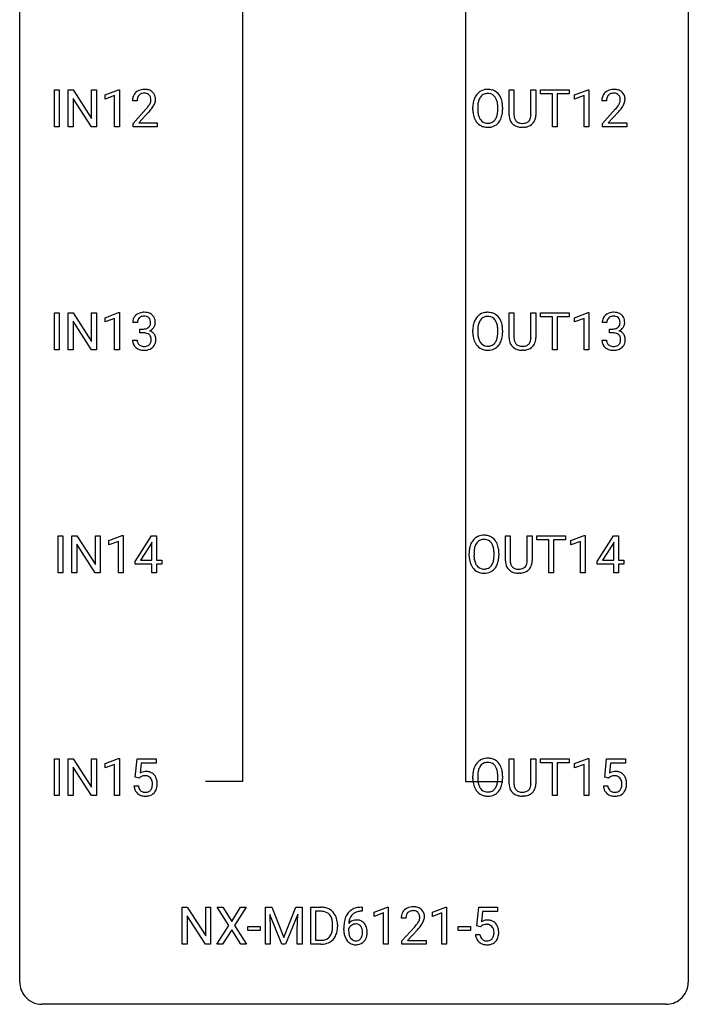
# Model space of a CAD drawing. Extents: x 3 to 27, y -3 to 140.
# Drawn here: x 3 to 27, y -3 to 32 of the extents above; entities that cross this region are included whole.
import ezdxf

# ---------------------------------------------------------------- set-up
doc = ezdxf.new("R2010")
doc.units = 0
doc.layers.add('DEFAULT_255_1_388', color=255, linetype='CONTINUOUS')
doc.layers.add('DEFAULT_255_2_778', color=255, linetype='CONTINUOUS')

msp = doc.modelspace()

# ---------------------------------------------------------------- linework, layer by layer
at = {"layer": 'DEFAULT_255_1_388'}
for p, q in [((4.013, 28.464), (4.013, 29.78)), ((4.013, 29.78), (4.186, 29.78)), ((4.186, 29.78), (4.186, 28.464)), ((4.503, 28.464), (4.503, 29.78)), ((4.503, 29.78), (4.678, 29.78)), ((4.678, 29.78), (5.342, 28.762)), ((5.34, 28.464), (4.678, 29.478)), ((4.678, 29.478), (4.678, 28.464)), ((5.342, 28.762), (5.342, 29.78)), ((5.342, 29.78), (5.514, 29.78)), ((5.514, 29.78), (5.514, 28.464)), ((5.823, 29.607), (6.302, 29.786)), ((5.823, 29.455), (5.823, 29.607)), ((6.16, 29.578), (5.823, 29.455)), ((6.16, 28.464), (6.16, 29.578)), ((6.302, 29.786), (6.328, 29.786)), ((6.328, 29.786), (6.328, 28.464)), ((20.21, 28.884), (20.21, 29.78)), ((20.21, 29.78), (20.382, 29.78)), ((20.382, 29.78), (20.382, 28.889)), ((20.988, 29.78), (21.163, 29.78)), ((20.988, 28.888), (20.988, 29.78)), ((21.163, 29.78), (21.163, 28.885)), ((21.328, 29.637), (21.328, 29.78)), ((21.328, 29.78), (22.346, 29.78)), ((21.75, 29.637), (21.328, 29.637)), ((21.75, 28.464), (21.75, 29.637)), ((22.346, 29.637), (21.923, 29.637)), ((21.923, 29.637), (21.923, 28.464)), ((22.346, 29.78), (22.346, 29.637)), ((22.542, 29.607), (23.021, 29.786)), ((22.542, 29.455), (22.542, 29.607)), ((22.879, 29.578), (22.542, 29.455)), ((22.879, 28.464), (22.879, 29.578)), ((23.021, 29.786), (23.047, 29.786)), ((23.047, 29.786), (23.047, 28.464)), ((6.96, 29.392), (6.793, 29.392)), ((18.918, 29.068), (18.918, 29.163)), ((19.091, 29.176), (19.091, 29.08)), ((19.804, 29.067), (19.804, 29.165)), ((19.976, 29.163), (19.976, 29.08)), ((23.678, 29.392), (23.511, 29.392)), ((6.818, 28.585), (7.274, 29.091)), ((7.372, 28.983), (7.02, 28.601)), ((23.536, 28.585), (23.992, 29.091)), ((24.09, 28.983), (23.738, 28.601)), ((4.186, 28.464), (4.013, 28.464)), ((4.678, 28.464), (4.503, 28.464)), ((5.514, 28.464), (5.34, 28.464)), ((6.328, 28.464), (6.16, 28.464)), ((6.818, 28.464), (6.818, 28.585)), ((7.68, 28.464), (6.818, 28.464)), ((7.02, 28.601), (7.68, 28.601)), ((7.68, 28.601), (7.68, 28.464)), ((20.731, 28.448), (20.685, 28.446)), ((21.923, 28.464), (21.75, 28.464)), ((23.047, 28.464), (22.879, 28.464)), ((23.536, 28.464), (23.536, 28.585)), ((24.398, 28.464), (23.536, 28.464)), ((23.738, 28.601), (24.398, 28.601)), ((24.398, 28.601), (24.398, 28.464)), ((4.013, 20.527), (4.013, 21.842)), ((4.013, 21.842), (4.186, 21.842)), ((4.186, 21.842), (4.186, 20.527)), ((4.503, 20.527), (4.503, 21.842)), ((4.503, 21.842), (4.678, 21.842)), ((4.678, 21.842), (5.342, 20.824)), ((5.342, 20.824), (5.342, 21.842)), ((5.342, 21.842), (5.514, 21.842)), ((5.514, 21.842), (5.514, 20.527)), ((5.823, 21.669), (6.302, 21.849)), ((6.302, 21.849), (6.328, 21.849)), ((6.328, 21.849), (6.328, 20.527)), ((20.21, 20.946), (20.21, 21.842)), ((20.21, 21.842), (20.382, 21.842)), ((20.382, 21.842), (20.382, 20.952)), ((20.988, 21.842), (21.163, 21.842)), ((20.988, 20.951), (20.988, 21.842)), ((21.163, 21.842), (21.163, 20.948)), ((21.328, 21.7), (21.328, 21.842)), ((21.328, 21.842), (22.346, 21.842)), ((22.346, 21.842), (22.346, 21.7)), ((22.542, 21.669), (23.021, 21.849)), ((23.021, 21.849), (23.047, 21.849)), ((23.047, 21.849), (23.047, 20.527)), ((5.34, 20.527), (4.678, 21.541)), ((4.678, 21.541), (4.678, 20.527)), ((5.823, 21.517), (5.823, 21.669)), ((6.16, 21.641), (5.823, 21.517)), ((6.16, 20.527), (6.16, 21.641)), ((6.973, 21.497), (6.805, 21.497)), ((21.75, 21.7), (21.328, 21.7)), ((21.75, 20.527), (21.75, 21.7)), ((22.346, 21.7), (21.923, 21.7)), ((21.923, 21.7), (21.923, 20.527)), ((22.542, 21.517), (22.542, 21.669)), ((22.879, 21.641), (22.542, 21.517)), ((22.879, 20.527), (22.879, 21.641)), ((23.691, 21.497), (23.524, 21.497)), ((7.061, 21.13), (7.061, 21.266)), ((7.061, 21.266), (7.187, 21.266)), ((7.187, 21.13), (7.061, 21.13)), ((18.918, 21.13), (18.918, 21.225)), ((19.091, 21.239), (19.091, 21.142)), ((19.804, 21.13), (19.804, 21.227)), ((19.976, 21.225), (19.976, 21.142)), ((23.779, 21.13), (23.779, 21.266)), ((23.779, 21.266), (23.905, 21.266)), ((23.905, 21.13), (23.779, 21.13)), ((6.794, 20.874), (6.962, 20.874)), ((23.512, 20.874), (23.68, 20.874)), ((4.186, 20.527), (4.013, 20.527)), ((4.678, 20.527), (4.503, 20.527)), ((5.514, 20.527), (5.34, 20.527)), ((6.328, 20.527), (6.16, 20.527)), ((20.731, 20.511), (20.685, 20.509)), ((21.923, 20.527), (21.75, 20.527)), ((23.047, 20.527), (22.879, 20.527)), ((4.145, 12.589), (4.145, 13.905)), ((4.145, 13.905), (4.318, 13.905)), ((4.318, 13.905), (4.318, 12.589)), ((4.635, 12.589), (4.635, 13.905)), ((4.635, 13.905), (4.81, 13.905)), ((4.81, 13.905), (5.474, 12.887)), ((5.474, 12.887), (5.474, 13.905)), ((5.474, 13.905), (5.647, 13.905)), ((5.647, 13.905), (5.647, 12.589)), ((5.956, 13.732), (6.434, 13.911)), ((5.956, 13.58), (5.956, 13.732)), ((6.293, 13.703), (5.956, 13.58)), ((6.293, 12.589), (6.293, 13.703)), ((6.434, 13.911), (6.461, 13.911)), ((6.461, 13.911), (6.461, 12.589)), ((6.889, 12.993), (7.478, 13.905)), ((7.488, 13.676), (7.468, 13.64)), ((7.478, 13.905), (7.656, 13.905)), ((7.488, 13.031), (7.488, 13.676)), ((7.656, 13.905), (7.656, 13.031)), ((20.078, 13.009), (20.078, 13.905)), ((20.078, 13.905), (20.25, 13.905)), ((20.25, 13.905), (20.25, 13.014)), ((20.856, 13.905), (21.03, 13.905)), ((20.856, 13.013), (20.856, 13.905)), ((21.03, 13.905), (21.03, 13.01)), ((21.196, 13.762), (21.196, 13.905)), ((21.196, 13.905), (22.213, 13.905)), ((21.618, 13.762), (21.196, 13.762)), ((21.618, 12.589), (21.618, 13.762)), ((22.213, 13.762), (21.79, 13.762)), ((21.79, 13.762), (21.79, 12.589)), ((22.213, 13.905), (22.213, 13.762)), ((22.409, 13.732), (22.888, 13.911)), ((22.409, 13.58), (22.409, 13.732)), ((22.746, 13.703), (22.409, 13.58)), ((22.746, 12.589), (22.746, 13.703)), ((22.888, 13.911), (22.914, 13.911)), ((22.914, 13.911), (22.914, 12.589)), ((23.343, 12.993), (23.932, 13.905)), ((23.942, 13.676), (23.922, 13.64)), ((23.932, 13.905), (24.11, 13.905)), ((23.942, 13.031), (23.942, 13.676)), ((24.11, 13.905), (24.11, 13.031)), ((5.472, 12.589), (4.81, 13.603)), ((4.81, 13.603), (4.81, 12.589)), ((7.468, 13.64), (7.079, 13.031)), ((23.922, 13.64), (23.532, 13.031)), ((6.889, 12.895), (6.889, 12.993)), ((7.079, 13.031), (7.488, 13.031)), ((7.656, 13.031), (7.839, 13.031)), ((7.839, 13.031), (7.839, 12.895)), ((18.786, 13.193), (18.786, 13.288)), ((18.959, 13.301), (18.959, 13.205)), ((19.672, 13.192), (19.672, 13.29)), ((19.844, 13.288), (19.844, 13.205)), ((23.343, 12.895), (23.343, 12.993)), ((23.532, 13.031), (23.942, 13.031)), ((24.11, 13.031), (24.292, 13.031)), ((24.292, 13.031), (24.292, 12.895)), ((7.488, 12.895), (6.889, 12.895)), ((7.488, 12.589), (7.488, 12.895)), ((7.839, 12.895), (7.656, 12.895)), ((7.656, 12.895), (7.656, 12.589)), ((23.942, 12.895), (23.343, 12.895)), ((23.942, 12.589), (23.942, 12.895)), ((24.292, 12.895), (24.11, 12.895)), ((24.11, 12.895), (24.11, 12.589)), ((4.318, 12.589), (4.145, 12.589)), ((4.81, 12.589), (4.635, 12.589)), ((5.647, 12.589), (5.472, 12.589)), ((6.461, 12.589), (6.293, 12.589)), ((7.656, 12.589), (7.488, 12.589)), ((20.599, 12.573), (20.552, 12.571)), ((21.79, 12.589), (21.618, 12.589)), ((22.914, 12.589), (22.746, 12.589)), ((24.11, 12.589), (23.942, 12.589)), ((4.013, 4.652), (4.013, 5.967)), ((4.013, 5.967), (4.186, 5.967)), ((4.186, 5.967), (4.186, 4.652)), ((4.503, 4.652), (4.503, 5.967)), ((4.503, 5.967), (4.678, 5.967)), ((4.678, 5.967), (5.342, 4.949)), ((5.342, 4.949), (5.342, 5.967)), ((5.342, 5.967), (5.514, 5.967)), ((5.514, 5.967), (5.514, 4.652)), ((5.823, 5.794), (6.302, 5.974)), ((6.302, 5.974), (6.328, 5.974)), ((6.328, 5.974), (6.328, 4.652)), ((6.895, 5.312), (6.962, 5.967)), ((6.962, 5.967), (7.636, 5.967)), ((7.636, 5.967), (7.636, 5.813)), ((20.21, 5.071), (20.21, 5.967)), ((20.21, 5.967), (20.382, 5.967)), ((20.382, 5.967), (20.382, 5.077)), ((20.988, 5.967), (21.163, 5.967)), ((20.988, 5.076), (20.988, 5.967)), ((21.163, 5.967), (21.163, 5.073)), ((21.328, 5.825), (21.328, 5.967)), ((21.328, 5.967), (22.346, 5.967)), ((22.346, 5.967), (22.346, 5.825)), ((22.542, 5.794), (23.021, 5.974)), ((23.021, 5.974), (23.047, 5.974)), ((23.047, 5.974), (23.047, 4.652)), ((23.613, 5.312), (23.68, 5.967)), ((23.68, 5.967), (24.354, 5.967)), ((24.354, 5.967), (24.354, 5.813)), ((5.34, 4.652), (4.678, 5.666)), ((4.678, 5.666), (4.678, 4.652)), ((5.823, 5.642), (5.823, 5.794)), ((6.16, 5.766), (5.823, 5.642)), ((6.16, 4.652), (6.16, 5.766)), ((7.104, 5.813), (7.064, 5.454)), ((7.636, 5.813), (7.104, 5.813)), ((21.75, 5.825), (21.328, 5.825)), ((21.75, 4.652), (21.75, 5.825)), ((22.346, 5.825), (21.923, 5.825)), ((21.923, 5.825), (21.923, 4.652)), ((22.542, 5.642), (22.542, 5.794)), ((22.879, 5.766), (22.542, 5.642)), ((22.879, 4.652), (22.879, 5.766)), ((23.822, 5.813), (23.782, 5.454)), ((24.354, 5.813), (23.822, 5.813)), ((7.029, 5.277), (6.895, 5.312)), ((7.073, 5.313), (7.029, 5.277)), ((18.918, 5.255), (18.918, 5.35)), ((19.091, 5.364), (19.091, 5.267)), ((19.804, 5.255), (19.804, 5.352)), ((19.976, 5.35), (19.976, 5.267)), ((23.747, 5.277), (23.613, 5.312)), ((23.791, 5.313), (23.747, 5.277)), ((6.848, 4.998), (7.006, 4.998)), ((23.566, 4.998), (23.724, 4.998)), ((4.186, 4.652), (4.013, 4.652)), ((4.678, 4.652), (4.503, 4.652)), ((5.514, 4.652), (5.34, 4.652)), ((6.328, 4.652), (6.16, 4.652)), ((20.731, 4.636), (20.685, 4.634)), ((21.923, 4.652), (21.75, 4.652)), ((23.047, 4.652), (22.879, 4.652)), ((8.566, -0.64), (8.566, 0.676)), ((8.566, 0.676), (8.74, 0.676)), ((8.74, 0.676), (9.404, -0.343)), ((9.402, -0.64), (8.74, 0.374)), ((8.74, 0.374), (8.74, -0.64)), ((9.404, -0.343), (9.404, 0.676)), ((9.404, 0.676), (9.577, 0.676)), ((9.577, 0.676), (9.577, -0.64)), ((10.225, 0.023), (9.809, 0.676)), ((9.809, 0.676), (10.012, 0.676)), ((10.012, 0.676), (10.329, 0.172)), ((10.329, 0.172), (10.645, 0.676)), ((10.849, 0.676), (10.433, 0.023)), ((10.645, 0.676), (10.849, 0.676)), ((11.529, 0.676), (11.753, 0.676)), ((11.529, -0.64), (11.529, 0.676)), ((12.117, -0.64), (11.686, 0.423)), ((11.686, 0.423), (11.703, -0.127)), ((11.753, 0.676), (12.183, -0.398)), ((12.183, -0.398), (12.613, 0.676)), ((12.681, 0.426), (12.249, -0.64)), ((12.613, 0.676), (12.838, 0.676)), ((12.665, -0.127), (12.681, 0.426)), ((12.838, 0.676), (12.838, -0.64)), ((13.145, -0.64), (13.145, 0.676)), ((13.145, 0.676), (13.516, 0.676)), ((13.521, 0.533), (13.318, 0.533)), ((13.318, 0.533), (13.318, -0.498)), ((14.971, 0.535), (14.94, 0.535)), ((14.941, 0.677), (14.971, 0.677)), ((14.971, 0.677), (14.971, 0.535)), ((15.398, 0.502), (15.877, 0.682)), ((15.398, 0.351), (15.398, 0.502)), ((15.735, 0.474), (15.398, 0.351)), ((15.735, -0.64), (15.735, 0.474)), ((15.877, 0.682), (15.903, 0.682)), ((15.903, 0.682), (15.903, -0.64)), ((17.476, 0.502), (17.955, 0.682)), ((17.476, 0.351), (17.476, 0.502)), ((17.813, 0.474), (17.476, 0.351)), ((17.813, -0.64), (17.813, 0.474)), ((17.955, 0.682), (17.982, 0.682)), ((17.982, 0.682), (17.982, -0.64)), ((19.059, 0.02), (19.125, 0.676)), ((19.125, 0.676), (19.8, 0.676)), ((19.267, 0.521), (19.228, 0.163)), ((19.8, 0.521), (19.267, 0.521)), ((19.8, 0.676), (19.8, 0.521)), ((9.799, -0.64), (10.225, 0.023)), ((10.433, 0.023), (10.859, -0.64)), ((13.925, -0.018), (13.925, 0.059)), ((14.096, 0.062), (14.096, -0.022)), ((16.535, 0.288), (16.368, 0.288)), ((19.192, -0.015), (19.059, 0.02)), ((19.237, 0.022), (19.192, -0.015)), ((10.329, -0.127), (10.004, -0.64)), ((10.653, -0.64), (10.329, -0.127)), ((10.899, -0.149), (10.899, -0.013)), ((10.899, -0.013), (11.34, -0.013)), ((11.34, -0.149), (10.899, -0.149)), ((11.34, -0.013), (11.34, -0.149)), ((11.703, -0.127), (11.703, -0.64)), ((12.665, -0.64), (12.665, -0.127)), ((14.325, -0.139), (14.325, -0.075)), ((14.493, -0.097), (14.493, -0.158)), ((16.393, -0.52), (16.848, -0.014)), ((16.947, -0.121), (16.595, -0.503)), ((18.395, -0.149), (18.395, -0.013)), ((18.395, -0.013), (18.836, -0.013)), ((18.836, -0.149), (18.395, -0.149)), ((18.836, -0.013), (18.836, -0.149)), ((19.012, -0.294), (19.17, -0.294)), ((8.74, -0.64), (8.566, -0.64)), ((9.577, -0.64), (9.402, -0.64)), ((10.004, -0.64), (9.799, -0.64)), ((10.859, -0.64), (10.653, -0.64)), ((11.703, -0.64), (11.529, -0.64)), ((12.249, -0.64), (12.117, -0.64)), ((12.838, -0.64), (12.665, -0.64)), ((13.509, -0.64), (13.145, -0.64)), ((13.318, -0.498), (13.501, -0.498)), ((15.903, -0.64), (15.735, -0.64)), ((16.393, -0.64), (16.393, -0.52)), ((17.255, -0.64), (16.393, -0.64)), ((16.595, -0.503), (17.255, -0.503)), ((17.255, -0.503), (17.255, -0.64)), ((17.982, -0.64), (17.813, -0.64))]:
    msp.add_line(p, q, dxfattribs=at)
for centre, radius, start, end in [((7.251, 29.397), 0.458, 163.2878, 180.5582), ((7.16, 29.422), 0.364, 133.4541, 162.9471), ((7.18, 29.4), 0.394, 100.787, 133.4382), ((7.311, 29.398), 0.351, 165.9091, 178.8685), ((7.198, 29.428), 0.234, 136.1757, 166.3673), ((7.184, 29.439), 0.216, 129.7286, 135.7539), ((7.193, 29.425), 0.233, 102.1738, 129.2061), ((7.22, 29.226), 0.572, 89.6607, 101.3702), ((7.22, 29.309), 0.352, 89.5461, 102.5418), ((7.227, 29.233), 0.565, 78.2173, 90.4129), ((7.224, 29.369), 0.291, 82.1602, 90.1506), ((7.239, 29.452), 0.207, 43.4417, 83.1661), ((7.267, 29.416), 0.378, 55.9269, 78.4888), ((7.23, 29.444), 0.219, 16.1713, 43.5286), ((7.173, 29.428), 0.278, 359.4863, 15.9343), ((7.289, 29.454), 0.334, 47.9298, 55.4049), ((7.3, 29.465), 0.318, 4.3348, 48.056), ((7.177, 29.446), 0.442, 359.9252, 5.5972), ((19.634, 29.207), 0.712, 155.8315, 169.5089), ((19.49, 29.274), 0.553, 139.626, 156.0379), ((19.423, 29.327), 0.468, 122.6415, 139.3432), ((19.537, 29.266), 0.434, 143.5289, 163.298), ((19.434, 29.306), 0.491, 93.0225, 122.4556), ((19.432, 29.346), 0.302, 110.823, 143.918), ((19.443, 29.303), 0.346, 89.3037, 109.9046), ((19.447, 29.198), 0.6, 89.9757, 93.6341), ((19.451, 29.243), 0.555, 73.7463, 90.4234), ((19.447, 29.229), 0.42, 84.3846, 90.0761), ((19.466, 29.346), 0.302, 36.1437, 85.6628), ((19.471, 29.319), 0.477, 57.6631, 73.4517), ((19.389, 29.286), 0.4, 20.3231, 36.499), ((19.47, 29.322), 0.475, 29.1441, 57.4147), ((19.365, 29.256), 0.599, 24.0986, 29.7321), ((19.248, 29.208), 0.725, 8.6655, 23.8241), ((23.969, 29.397), 0.458, 163.2878, 180.5582), ((23.879, 29.422), 0.364, 133.4541, 162.9471), ((23.899, 29.4), 0.394, 100.787, 133.4382), ((24.029, 29.398), 0.351, 165.9091, 178.8685), ((23.916, 29.428), 0.234, 136.1757, 166.3673), ((23.902, 29.439), 0.216, 129.7286, 135.7539), ((23.911, 29.425), 0.233, 102.1738, 129.2061), ((23.938, 29.226), 0.572, 89.6607, 101.3702), ((23.938, 29.309), 0.352, 89.5461, 102.5418), ((23.945, 29.233), 0.565, 78.2173, 90.4129), ((23.942, 29.369), 0.291, 82.1602, 90.1506), ((23.957, 29.452), 0.207, 43.4417, 83.1661), ((23.985, 29.416), 0.378, 55.9269, 78.4888), ((23.948, 29.444), 0.219, 16.1713, 43.5286), ((23.891, 29.428), 0.278, 359.4863, 15.9343), ((24.007, 29.454), 0.334, 47.9298, 55.4049), ((24.019, 29.465), 0.318, 4.3348, 48.056), ((23.896, 29.446), 0.442, 359.9252, 5.5972), ((7.408, 29.392), 0.448, 178.4391, 180.0084), ((5.756, 30.433), 2.026, 318.5133, 320.7829), ((6.351, 29.948), 1.259, 320.7373, 323.9739), ((6.792, 29.629), 0.715, 323.8963, 328.6419), ((7.022, 29.487), 0.444, 328.8295, 331.7891), ((7.134, 29.429), 0.318, 331.4255, 352.9366), ((6.472, 29.858), 1.254, 319.6472, 327.096), ((7.149, 29.426), 0.302, 353.2258, 0.0166), ((6.92, 29.57), 0.721, 326.9133, 338.3508), ((7.225, 29.453), 0.394, 337.8914, 358.9968), ((19.848, 29.167), 0.929, 169.5253, 180.2766), ((20.022, 29.167), 0.932, 174.0509, 179.4175), ((19.752, 29.198), 0.659, 163.0419, 174.314), ((19.206, 29.219), 0.595, 7.8926, 20.2962), ((18.868, 29.169), 0.936, 359.7055, 8.036), ((18.997, 29.167), 0.979, 359.7807, 8.8218), ((24.127, 29.392), 0.448, 178.4391, 180.0084), ((22.474, 30.433), 2.026, 318.5133, 320.7829), ((23.069, 29.948), 1.259, 320.7373, 323.9739), ((23.51, 29.629), 0.715, 323.8963, 328.6419), ((23.74, 29.487), 0.444, 328.8295, 331.7891), ((23.852, 29.429), 0.318, 331.4255, 352.9366), ((23.19, 29.858), 1.254, 319.6472, 327.096), ((23.868, 29.426), 0.302, 353.2258, 0.0166), ((23.639, 29.57), 0.721, 326.9133, 338.3508), ((23.944, 29.453), 0.394, 337.8914, 358.9968), ((6.04, 30.214), 1.813, 317.2588, 319.9046), ((19.851, 29.074), 0.932, 180.3723, 188.9254), ((19.626, 29.036), 0.705, 188.7217, 204.824), ((19.966, 29.075), 0.875, 179.6929, 188.7909), ((19.666, 29.027), 0.571, 188.6328, 202.5631), ((19.525, 28.97), 0.419, 202.8079, 216.1196), ((19.375, 28.962), 0.415, 323.6547, 342.6591), ((19.146, 29.036), 0.655, 342.4092, 353.6452), ((18.828, 29.076), 0.976, 353.4028, 359.4847), ((19.262, 29.031), 0.71, 336.0278, 350.5787), ((19.004, 29.075), 0.972, 350.4878, 0.2625), ((20.773, 28.886), 0.563, 180.2666, 190.1525), ((20.602, 28.849), 0.388, 189.2524, 227.5915), ((20.798, 28.886), 0.416, 179.5665, 191.9954), ((20.66, 28.855), 0.275, 191.6975, 215.1404), ((20.727, 28.846), 0.256, 315.5953, 345.6679), ((20.601, 28.881), 0.387, 345.2526, 358.6304), ((20.487, 28.888), 0.502, 358.1724, 0.0117), ((20.673, 28.883), 0.49, 343.0898, 0.2614), ((22.759, 30.214), 1.813, 317.2588, 319.9046), ((19.536, 28.998), 0.607, 205.1185, 209.6465), ((19.438, 28.937), 0.492, 209.0633, 237.3493), ((19.428, 28.924), 0.476, 237.535, 252.1858), ((19.434, 28.897), 0.303, 215.0756, 264.638), ((19.445, 28.985), 0.538, 252.5221, 270.4416), ((19.448, 28.991), 0.397, 263.8464, 270.0831), ((19.453, 28.962), 0.368, 269.3649, 287.515), ((19.45, 29.062), 0.615, 269.917, 276.3395), ((19.468, 28.933), 0.486, 275.8196, 302.1886), ((19.473, 28.889), 0.293, 288.0629, 323.8116), ((19.481, 28.908), 0.458, 302.4806, 319.6144), ((19.413, 28.963), 0.544, 319.8874, 336.1331), ((20.618, 28.868), 0.412, 227.745, 230.1538), ((20.632, 28.891), 0.439, 230.6087, 257.9965), ((20.634, 28.839), 0.244, 215.6958, 224.8509), ((20.64, 28.848), 0.255, 225.2847, 255.011), ((20.68, 29.096), 0.649, 257.6315, 270.4238), ((20.676, 28.973), 0.385, 254.5946, 267.9129), ((20.685, 29.095), 0.507, 267.4688, 270.0234), ((20.688, 29.029), 0.441, 269.5851, 281.1845), ((20.69, 29.057), 0.61, 273.85, 285.1796), ((20.719, 28.877), 0.286, 280.9345, 300.974), ((20.741, 28.883), 0.429, 284.6605, 315.2183), ((20.743, 28.833), 0.236, 301.4983, 315.1469), ((20.766, 28.857), 0.393, 315.3344, 342.7643), ((7.149, 21.499), 0.345, 131.5745, 154.4799), ((7.184, 21.463), 0.396, 96.9874, 131.9691), ((7.209, 21.323), 0.538, 89.8593, 97.7827), ((7.214, 21.293), 0.567, 78.3654, 90.4133), ((7.255, 21.48), 0.376, 56.623, 78.6387), ((7.279, 21.522), 0.328, 47.0255, 56.0856), ((7.281, 21.527), 0.323, 10.9208, 46.7779), ((19.423, 21.389), 0.468, 122.6415, 139.3432), ((19.434, 21.369), 0.491, 93.0225, 122.4556), ((19.447, 21.26), 0.6, 89.9757, 93.6341), ((19.451, 21.305), 0.555, 73.7463, 90.4234), ((19.471, 21.382), 0.477, 57.6631, 73.4517), ((19.47, 21.384), 0.475, 29.1441, 57.4147), ((23.867, 21.499), 0.345, 131.5745, 154.4799), ((23.903, 21.463), 0.396, 96.9874, 131.9691), ((23.927, 21.323), 0.538, 89.8593, 97.7827), ((23.933, 21.293), 0.567, 78.3654, 90.4133), ((23.973, 21.48), 0.376, 56.623, 78.6387), ((23.997, 21.522), 0.328, 47.0255, 56.0856), ((23.999, 21.527), 0.323, 10.9208, 46.7779), ((7.155, 21.502), 0.349, 155.3484, 180.7484), ((7.262, 21.498), 0.289, 172.5097, 180.1361), ((7.18, 21.512), 0.206, 133.835, 173.5343), ((7.185, 21.506), 0.215, 103.293, 133.562), ((7.208, 21.416), 0.307, 89.5322, 103.5319), ((7.214, 21.385), 0.338, 76.1116, 90.7029), ((7.258, 21.541), 0.177, 13.9578, 77.6714), ((7.24, 21.477), 0.2, 311.7325, 354.2803), ((7.106, 21.497), 0.334, 359.1804, 15.0452), ((7.158, 21.491), 0.282, 353.0942, 0.1175), ((7.334, 21.49), 0.274, 332.355, 359.718), ((7.128, 21.491), 0.48, 359.6364, 11.6088), ((19.848, 21.23), 0.929, 169.5253, 180.2766), ((19.634, 21.269), 0.712, 155.8315, 169.5089), ((19.49, 21.336), 0.553, 139.626, 156.0379), ((19.752, 21.261), 0.659, 163.0419, 174.314), ((19.537, 21.328), 0.434, 143.5289, 163.298), ((19.432, 21.408), 0.302, 110.823, 143.918), ((19.443, 21.365), 0.346, 89.3037, 109.9046), ((19.447, 21.291), 0.42, 84.3846, 90.0761), ((19.466, 21.408), 0.302, 36.1437, 85.6628), ((19.389, 21.349), 0.4, 20.3231, 36.499), ((19.206, 21.281), 0.595, 7.8926, 20.2962), ((19.365, 21.318), 0.599, 24.0986, 29.7321), ((19.248, 21.27), 0.725, 8.6655, 23.8241), ((23.873, 21.502), 0.349, 155.3484, 180.7484), ((23.98, 21.498), 0.289, 172.5097, 180.1361), ((23.899, 21.512), 0.206, 133.835, 173.5343), ((23.904, 21.506), 0.215, 103.293, 133.562), ((23.926, 21.416), 0.307, 89.5322, 103.5319), ((23.933, 21.385), 0.338, 76.1116, 90.7029), ((23.976, 21.541), 0.177, 13.9578, 77.6714), ((23.958, 21.477), 0.2, 311.7325, 354.2803), ((23.825, 21.497), 0.334, 359.1804, 15.0452), ((23.877, 21.491), 0.282, 353.0942, 0.1175), ((24.052, 21.49), 0.274, 332.355, 359.718), ((23.846, 21.491), 0.48, 359.6364, 11.6088), ((7.183, 21.648), 0.382, 270.492, 281.8953), ((7.181, 20.617), 0.513, 84.0196, 89.3326), ((7.199, 20.77), 0.358, 71.9008, 84.3555), ((7.211, 21.524), 0.255, 281.669, 301.2944), ((7.239, 20.89), 0.232, 49.5091, 72.1833), ((7.23, 21.489), 0.215, 301.7835, 311.7546), ((7.26, 20.918), 0.198, 12.9498, 48.7551), ((7.247, 21.573), 0.402, 292.5422, 293.6931), ((7.291, 20.846), 0.372, 57.6433, 72.8626), ((7.278, 21.512), 0.334, 292.9804, 325.2391), ((7.331, 20.911), 0.296, 36.7247, 57.4701), ((7.261, 21.524), 0.355, 325.2332, 332.8747), ((7.33, 20.912), 0.296, 8.0545, 36.3562), ((19.851, 21.137), 0.932, 180.3723, 188.9254), ((20.022, 21.229), 0.932, 174.0509, 179.4175), ((19.966, 21.138), 0.875, 179.6929, 188.7909), ((18.868, 21.232), 0.936, 359.7055, 8.036), ((18.828, 21.138), 0.976, 353.4028, 359.4847), ((19.004, 21.138), 0.972, 350.4878, 0.2625), ((18.997, 21.229), 0.979, 359.7807, 8.8218), ((23.902, 21.648), 0.382, 270.492, 281.8953), ((23.899, 20.617), 0.513, 84.0196, 89.3326), ((23.917, 20.77), 0.358, 71.9008, 84.3555), ((23.929, 21.524), 0.255, 281.669, 301.2944), ((23.958, 20.89), 0.232, 49.5091, 72.1833), ((23.948, 21.489), 0.215, 301.7835, 311.7546), ((23.978, 20.918), 0.198, 12.9498, 48.7551), ((23.965, 21.573), 0.402, 292.5422, 293.6931), ((24.01, 20.846), 0.372, 57.6433, 72.8626), ((23.996, 21.512), 0.334, 292.9804, 325.2391), ((24.049, 20.911), 0.296, 36.7247, 57.4701), ((23.979, 21.524), 0.355, 325.2332, 332.8747), ((24.048, 20.912), 0.296, 8.0545, 36.3562), ((7.239, 20.874), 0.445, 179.976, 183.2331), ((7.122, 20.859), 0.328, 181.8183, 229.6455), ((7.22, 20.871), 0.258, 179.4468, 196.2872), ((7.165, 20.856), 0.201, 196.5661, 227.7059), ((7.183, 20.877), 0.229, 227.7653, 257.8763), ((7.261, 20.846), 0.193, 300.3576, 314.5516), ((7.252, 20.853), 0.204, 315.0731, 345.0429), ((7.148, 20.883), 0.312, 344.5985, 357.9271), ((7.162, 20.893), 0.298, 359.5051, 13.4237), ((7.047, 20.89), 0.414, 357.4755, 0.0225), ((7.29, 20.862), 0.334, 311.6358, 343.7652), ((7.191, 20.889), 0.437, 343.9832, 0.5571), ((7.233, 20.895), 0.395, 359.8317, 8.5873), ((19.626, 21.099), 0.705, 188.7217, 204.824), ((19.536, 21.061), 0.607, 205.1185, 209.6465), ((19.438, 20.999), 0.492, 209.0633, 237.3493), ((19.666, 21.09), 0.571, 188.6328, 202.5631), ((19.525, 21.033), 0.419, 202.8079, 216.1196), ((19.434, 20.96), 0.303, 215.0756, 264.638), ((19.473, 20.951), 0.293, 288.0629, 323.8116), ((19.375, 21.024), 0.415, 323.6547, 342.6591), ((19.146, 21.099), 0.655, 342.4092, 353.6452), ((19.413, 21.025), 0.544, 319.8874, 336.1331), ((19.262, 21.093), 0.71, 336.0278, 350.5787), ((20.773, 20.949), 0.563, 180.2666, 190.1525), ((20.602, 20.912), 0.388, 189.2524, 227.5915), ((20.798, 20.948), 0.416, 179.5665, 191.9954), ((20.66, 20.918), 0.275, 191.6975, 215.1404), ((20.634, 20.902), 0.244, 215.6958, 224.8509), ((20.64, 20.911), 0.255, 225.2847, 255.011), ((20.719, 20.939), 0.286, 280.9345, 300.974), ((20.743, 20.895), 0.236, 301.4983, 315.1469), ((20.727, 20.909), 0.256, 315.5953, 345.6679), ((20.601, 20.944), 0.387, 345.2526, 358.6304), ((20.487, 20.951), 0.502, 358.1724, 0.0117), ((20.766, 20.92), 0.393, 315.3344, 342.7643), ((20.673, 20.946), 0.49, 343.0898, 0.2614), ((23.957, 20.874), 0.445, 179.976, 183.2331), ((23.84, 20.859), 0.328, 181.8183, 229.6455), ((23.938, 20.871), 0.258, 179.4468, 196.2872), ((23.883, 20.856), 0.201, 196.5661, 227.7059), ((23.902, 20.877), 0.229, 227.7653, 257.8763), ((23.979, 20.846), 0.193, 300.3576, 314.5516), ((23.97, 20.853), 0.204, 315.0731, 345.0429), ((23.866, 20.883), 0.312, 344.5985, 357.9271), ((23.881, 20.893), 0.298, 359.5051, 13.4237), ((23.765, 20.89), 0.414, 357.4755, 0.0225), ((24.009, 20.862), 0.334, 311.6358, 343.7652), ((23.909, 20.889), 0.437, 343.9832, 0.5571), ((23.951, 20.895), 0.395, 359.8317, 8.5873), ((7.169, 20.911), 0.398, 229.4224, 256.8555), ((7.207, 21.067), 0.558, 256.6827, 270.4413), ((7.209, 20.983), 0.338, 257.4584, 270.4267), ((7.214, 21.016), 0.37, 269.5965, 280.8788), ((7.214, 21.072), 0.563, 269.7285, 280.3858), ((7.24, 20.887), 0.239, 280.6347, 299.8594), ((7.248, 20.91), 0.398, 279.783, 311.6256), ((19.428, 20.986), 0.476, 237.535, 252.1858), ((19.445, 21.047), 0.538, 252.5221, 270.4416), ((19.448, 21.053), 0.397, 263.8464, 270.0831), ((19.453, 21.024), 0.368, 269.3649, 287.515), ((19.45, 21.124), 0.615, 269.917, 276.3395), ((19.468, 20.996), 0.486, 275.8196, 302.1886), ((19.481, 20.971), 0.458, 302.4806, 319.6144), ((20.618, 20.93), 0.412, 227.745, 230.1538), ((20.632, 20.953), 0.439, 230.6087, 257.9965), ((20.68, 21.158), 0.649, 257.6315, 270.4238), ((20.676, 21.036), 0.385, 254.5946, 267.9129), ((20.685, 21.158), 0.507, 267.4688, 270.0234), ((20.688, 21.092), 0.441, 269.5851, 281.1845), ((20.69, 21.12), 0.61, 273.85, 285.1796), ((20.741, 20.946), 0.429, 284.6605, 315.2183), ((23.887, 20.911), 0.398, 229.4224, 256.8555), ((23.925, 21.067), 0.558, 256.6827, 270.4413), ((23.927, 20.983), 0.338, 257.4584, 270.4267), ((23.932, 21.016), 0.37, 269.5965, 280.8788), ((23.932, 21.072), 0.563, 269.7285, 280.3858), ((23.958, 20.887), 0.239, 280.6347, 299.8594), ((23.966, 20.91), 0.398, 279.783, 311.6256), ((19.357, 13.399), 0.553, 139.626, 156.0379), ((19.291, 13.452), 0.468, 122.6415, 139.3432), ((19.302, 13.431), 0.491, 93.0225, 122.4556), ((19.3, 13.471), 0.302, 110.823, 143.918), ((19.31, 13.428), 0.346, 89.3037, 109.9046), ((19.314, 13.323), 0.6, 89.9757, 93.6341), ((19.319, 13.368), 0.555, 73.7463, 90.4234), ((19.315, 13.354), 0.42, 84.3846, 90.0761), ((19.333, 13.471), 0.302, 36.1437, 85.6628), ((19.338, 13.444), 0.477, 57.6631, 73.4517), ((19.338, 13.447), 0.475, 29.1441, 57.4147), ((19.232, 13.381), 0.599, 24.0986, 29.7321), ((19.715, 13.292), 0.929, 169.5253, 180.2766), ((19.501, 13.332), 0.712, 155.8315, 169.5089), ((19.89, 13.292), 0.932, 174.0509, 179.4175), ((19.62, 13.323), 0.659, 163.0419, 174.314), ((19.405, 13.391), 0.434, 143.5289, 163.298), ((19.256, 13.411), 0.4, 20.3231, 36.499), ((19.073, 13.344), 0.595, 7.8926, 20.2962), ((18.736, 13.294), 0.936, 359.7055, 8.036), ((19.116, 13.333), 0.725, 8.6655, 23.8241), ((18.865, 13.292), 0.979, 359.7807, 8.8218), ((19.718, 13.199), 0.932, 180.3723, 188.9254), ((19.494, 13.161), 0.705, 188.7217, 204.824), ((19.833, 13.2), 0.875, 179.6929, 188.7909), ((19.534, 13.152), 0.571, 188.6328, 202.5631), ((19.014, 13.161), 0.655, 342.4092, 353.6452), ((18.695, 13.201), 0.976, 353.4028, 359.4847), ((19.13, 13.156), 0.71, 336.0278, 350.5787), ((18.872, 13.2), 0.972, 350.4878, 0.2625), ((20.641, 13.011), 0.563, 180.2666, 190.1525), ((20.666, 13.011), 0.416, 179.5665, 191.9954), ((20.469, 13.006), 0.387, 345.2526, 358.6304), ((20.354, 13.013), 0.502, 358.1724, 0.0117), ((20.541, 13.008), 0.49, 343.0898, 0.2614), ((19.404, 13.123), 0.607, 205.1185, 209.6465), ((19.306, 13.062), 0.492, 209.0633, 237.3493), ((19.393, 13.095), 0.419, 202.8079, 216.1196), ((19.296, 13.049), 0.476, 237.535, 252.1858), ((19.302, 13.022), 0.303, 215.0756, 264.638), ((19.316, 13.116), 0.397, 263.8464, 270.0831), ((19.32, 13.087), 0.368, 269.3649, 287.515), ((19.336, 13.058), 0.486, 275.8196, 302.1886), ((19.341, 13.014), 0.293, 288.0629, 323.8116), ((19.243, 13.087), 0.415, 323.6547, 342.6591), ((19.349, 13.033), 0.458, 302.4806, 319.6144), ((19.281, 13.088), 0.544, 319.8874, 336.1331), ((20.47, 12.974), 0.388, 189.2524, 227.5915), ((20.485, 12.993), 0.412, 227.745, 230.1538), ((20.5, 13.016), 0.439, 230.6087, 257.9965), ((20.528, 12.98), 0.275, 191.6975, 215.1404), ((20.501, 12.964), 0.244, 215.6958, 224.8509), ((20.507, 12.973), 0.255, 225.2847, 255.011), ((20.544, 13.098), 0.385, 254.5946, 267.9129), ((20.552, 13.22), 0.507, 267.4688, 270.0234), ((20.556, 13.154), 0.441, 269.5851, 281.1845), ((20.587, 13.002), 0.286, 280.9345, 300.974), ((20.609, 13.008), 0.429, 284.6605, 315.2183), ((20.611, 12.958), 0.236, 301.4983, 315.1469), ((20.595, 12.971), 0.256, 315.5953, 345.6679), ((20.634, 12.982), 0.393, 315.3344, 342.7643), ((19.312, 13.11), 0.538, 252.5221, 270.4416), ((19.317, 13.187), 0.615, 269.917, 276.3395), ((20.548, 13.221), 0.649, 257.6315, 270.4238), ((20.558, 13.182), 0.61, 273.85, 285.1796), ((19.434, 5.494), 0.491, 93.0225, 122.4556), ((19.447, 5.385), 0.6, 89.9757, 93.6341), ((19.451, 5.43), 0.555, 73.7463, 90.4234), ((19.471, 5.507), 0.477, 57.6631, 73.4517), ((19.634, 5.394), 0.712, 155.8315, 169.5089), ((19.49, 5.461), 0.553, 139.626, 156.0379), ((19.423, 5.514), 0.468, 122.6415, 139.3432), ((19.537, 5.453), 0.434, 143.5289, 163.298), ((19.432, 5.533), 0.302, 110.823, 143.918), ((19.443, 5.49), 0.346, 89.3037, 109.9046), ((19.447, 5.416), 0.42, 84.3846, 90.0761), ((19.466, 5.533), 0.302, 36.1437, 85.6628), ((19.389, 5.474), 0.4, 20.3231, 36.499), ((19.47, 5.509), 0.475, 29.1441, 57.4147), ((19.206, 5.406), 0.595, 7.8926, 20.2962), ((19.365, 5.443), 0.599, 24.0986, 29.7321), ((19.248, 5.395), 0.725, 8.6655, 23.8241), ((7.273, 5.097), 0.414, 93.7182, 120.2539), ((7.193, 5.156), 0.199, 114.1952, 127.3642), ((7.219, 5.095), 0.265, 98.9836, 113.8906), ((7.242, 4.957), 0.405, 89.6805, 99.1614), ((7.245, 5.032), 0.33, 84.6966, 90.0672), ((7.283, 5.006), 0.506, 89.966, 94.2495), ((7.259, 5.123), 0.237, 41.7851, 85.9892), ((7.288, 5.072), 0.439, 73.8045, 90.5586), ((7.314, 5.168), 0.339, 41.3071, 73.543), ((7.233, 5.101), 0.271, 12.649, 41.6081), ((7.267, 5.128), 0.401, 13.5076, 41.2175), ((19.848, 5.355), 0.929, 169.5253, 180.2766), ((20.022, 5.354), 0.932, 174.0509, 179.4175), ((19.966, 5.263), 0.875, 179.6929, 188.7909), ((19.752, 5.386), 0.659, 163.0419, 174.314), ((18.868, 5.357), 0.936, 359.7055, 8.036), ((19.004, 5.263), 0.972, 350.4878, 0.2625), ((18.997, 5.354), 0.979, 359.7807, 8.8218), ((23.991, 5.097), 0.414, 93.7182, 120.2539), ((23.912, 5.156), 0.199, 114.1952, 127.3642), ((23.938, 5.095), 0.265, 98.9836, 113.8906), ((23.961, 4.957), 0.405, 89.6805, 99.1614), ((23.963, 5.032), 0.33, 84.6966, 90.0672), ((24.001, 5.006), 0.506, 89.966, 94.2495), ((23.977, 5.123), 0.237, 41.7851, 85.9892), ((24.006, 5.072), 0.439, 73.8045, 90.5586), ((24.032, 5.168), 0.339, 41.3071, 73.543), ((23.951, 5.101), 0.271, 12.649, 41.6081), ((23.986, 5.128), 0.401, 13.5076, 41.2175), ((7.351, 5.041), 0.505, 184.9244, 194.4976), ((7.212, 5.001), 0.36, 193.7536, 228.5273), ((7.373, 5.045), 0.37, 187.3597, 198.6734), ((7.255, 5.004), 0.245, 198.4454, 217.7945), ((7.235, 5.019), 0.267, 320.6712, 344.544), ((7.104, 5.057), 0.403, 344.2414, 356.7358), ((7.114, 5.072), 0.393, 359.5579, 12.9534), ((6.964, 5.069), 0.544, 356.3547, 0.0507), ((7.264, 5.022), 0.405, 323.6727, 348.1675), ((7.083, 5.08), 0.592, 1.133, 13.8831), ((7.067, 5.067), 0.607, 347.8573, 0.4294), ((6.923, 5.071), 0.752, 359.9925, 1.5431), ((19.851, 5.262), 0.932, 180.3723, 188.9254), ((19.626, 5.224), 0.705, 188.7217, 204.824), ((19.536, 5.186), 0.607, 205.1185, 209.6465), ((19.666, 5.215), 0.571, 188.6328, 202.5631), ((19.525, 5.158), 0.419, 202.8079, 216.1196), ((19.434, 5.085), 0.303, 215.0756, 264.638), ((19.375, 5.149), 0.415, 323.6547, 342.6591), ((19.146, 5.224), 0.655, 342.4092, 353.6452), ((18.828, 5.263), 0.976, 353.4028, 359.4847), ((19.413, 5.15), 0.544, 319.8874, 336.1331), ((19.262, 5.218), 0.71, 336.0278, 350.5787), ((20.773, 5.074), 0.563, 180.2666, 190.1525), ((20.602, 5.037), 0.388, 189.2524, 227.5915), ((20.798, 5.073), 0.416, 179.5665, 191.9954), ((20.66, 5.043), 0.275, 191.6975, 215.1404), ((20.727, 5.034), 0.256, 315.5953, 345.6679), ((20.601, 5.069), 0.387, 345.2526, 358.6304), ((20.487, 5.076), 0.502, 358.1724, 0.0117), ((20.766, 5.045), 0.393, 315.3344, 342.7643), ((20.673, 5.071), 0.49, 343.0898, 0.2614), ((24.07, 5.041), 0.505, 184.9244, 194.4976), ((23.93, 5.001), 0.36, 193.7536, 228.5273), ((24.091, 5.045), 0.37, 187.3597, 198.6734), ((23.973, 5.004), 0.245, 198.4454, 217.7945), ((23.953, 5.019), 0.267, 320.6712, 344.544), ((23.823, 5.057), 0.403, 344.2414, 356.7358), ((23.833, 5.072), 0.393, 359.5579, 12.9534), ((23.682, 5.069), 0.544, 356.3547, 0.0507), ((23.983, 5.022), 0.405, 323.6727, 348.1675), ((23.801, 5.08), 0.592, 1.133, 13.8831), ((23.786, 5.067), 0.607, 347.8573, 0.4294), ((23.641, 5.071), 0.752, 359.9925, 1.5431), ((7.22, 5.014), 0.376, 228.9024, 256.3313), ((7.222, 4.981), 0.204, 218.2887, 228.5613), ((7.233, 4.996), 0.223, 228.9652, 258.1237), ((7.254, 5.149), 0.515, 256.2426, 270.4486), ((7.256, 5.095), 0.325, 257.7261, 270.4014), ((7.261, 5.045), 0.274, 269.4204, 286.421), ((7.262, 5.173), 0.539, 269.5771, 282.4215), ((7.278, 4.984), 0.212, 286.725, 320.6005), ((7.304, 4.998), 0.359, 281.8396, 316.5458), ((7.297, 5.002), 0.367, 316.8172, 323.1487), ((19.438, 5.124), 0.492, 209.0633, 237.3493), ((19.428, 5.111), 0.476, 237.535, 252.1858), ((19.445, 5.172), 0.538, 252.5221, 270.4416), ((19.448, 5.178), 0.397, 263.8464, 270.0831), ((19.453, 5.149), 0.368, 269.3649, 287.515), ((19.45, 5.249), 0.615, 269.917, 276.3395), ((19.468, 5.121), 0.486, 275.8196, 302.1886), ((19.473, 5.076), 0.293, 288.0629, 323.8116), ((19.481, 5.096), 0.458, 302.4806, 319.6144), ((20.618, 5.055), 0.412, 227.745, 230.1538), ((20.632, 5.078), 0.439, 230.6087, 257.9965), ((20.634, 5.027), 0.244, 215.6958, 224.8509), ((20.64, 5.036), 0.255, 225.2847, 255.011), ((20.68, 5.283), 0.649, 257.6315, 270.4238), ((20.676, 5.161), 0.385, 254.5946, 267.9129), ((20.685, 5.283), 0.507, 267.4688, 270.0234), ((20.688, 5.217), 0.441, 269.5851, 281.1845), ((20.69, 5.245), 0.61, 273.85, 285.1796), ((20.719, 5.064), 0.286, 280.9345, 300.974), ((20.741, 5.071), 0.429, 284.6605, 315.2183), ((20.743, 5.02), 0.236, 301.4983, 315.1469), ((23.939, 5.014), 0.376, 228.9024, 256.3313), ((23.94, 4.981), 0.204, 218.2887, 228.5613), ((23.951, 4.996), 0.223, 228.9652, 258.1237), ((23.972, 5.149), 0.515, 256.2426, 270.4486), ((23.974, 5.095), 0.325, 257.7261, 270.4014), ((23.979, 5.045), 0.274, 269.4204, 286.421), ((23.98, 5.173), 0.539, 269.5771, 282.4215), ((23.996, 4.984), 0.212, 286.725, 320.6005), ((24.023, 4.998), 0.359, 281.8396, 316.5458), ((24.016, 5.002), 0.367, 316.8172, 323.1487), ((13.521, 0.016), 0.66, 75.41, 90.3803), ((13.518, 0.019), 0.514, 79.2154, 89.7445), ((13.555, 0.182), 0.347, 40.384, 80.1431), ((13.546, 0.124), 0.549, 60.1455, 75.189), ((13.526, 0.16), 0.383, 26.5778, 40.1534), ((13.564, 0.155), 0.513, 26.5254, 60.1451), ((13.438, 0.088), 0.656, 7.403, 26.8322), ((14.946, 0.109), 0.596, 141.4299, 157.8541), ((14.873, 0.16), 0.508, 102.8716, 140.8565), ((14.921, 0.123), 0.416, 134.5304, 161.621), ((14.902, 0.135), 0.394, 104.2856, 133.863), ((14.946, -0.115), 0.791, 90.3778, 103.5868), ((14.946, -0.027), 0.562, 90.6001, 104.5147), ((16.825, 0.293), 0.458, 163.2878, 180.5582), ((16.735, 0.317), 0.364, 133.4541, 162.9471), ((16.755, 0.296), 0.394, 100.787, 133.4382), ((16.886, 0.294), 0.351, 165.9091, 178.8685), ((16.773, 0.324), 0.234, 136.1757, 166.3673), ((16.759, 0.335), 0.216, 129.7286, 135.7539), ((16.768, 0.321), 0.233, 102.1738, 129.2061), ((16.794, 0.122), 0.572, 89.6607, 101.3702), ((16.795, 0.205), 0.352, 89.5461, 102.5418), ((16.802, 0.129), 0.565, 78.2173, 90.4129), ((16.799, 0.265), 0.291, 82.1602, 90.1506), ((16.814, 0.348), 0.207, 43.4417, 83.1661), ((16.842, 0.311), 0.378, 55.9269, 78.4888), ((16.805, 0.339), 0.219, 16.1713, 43.5286), ((16.748, 0.324), 0.278, 359.4863, 15.9343), ((16.864, 0.35), 0.334, 47.9298, 55.4049), ((16.875, 0.361), 0.318, 4.3348, 48.056), ((16.752, 0.342), 0.442, 359.9252, 5.5972), ((13.422, 0.111), 0.498, 9.6573, 26.1932), ((13.156, 0.063), 0.768, 359.6455, 9.8608), ((13.259, 0.06), 0.837, 0.1606, 7.7176), ((15.689, -0.068), 1.364, 171.4524, 180.3159), ((15.195, 0.009), 0.864, 157.9802, 171.6247), ((14.753, -0.12), 0.341, 95.8332, 138.9954), ((15.266, 0.035), 0.773, 173.7818, 174.9252), ((15.107, 0.057), 0.613, 161.2851, 174.2074), ((14.756, -0.2), 0.284, 124.9742, 144.896), ((14.751, -0.183), 0.267, 89.8751, 126.2072), ((14.778, -0.264), 0.487, 89.8756, 97.0541), ((14.752, -0.18), 0.264, 85.015, 90.0508), ((14.759, -0.124), 0.208, 36.825, 85.7417), ((14.784, -0.17), 0.393, 71.6407, 90.6241), ((14.801, -0.108), 0.329, 39.6368, 71.0191), ((14.712, -0.167), 0.271, 32.3029, 38.0821), ((14.729, -0.169), 0.423, 10.6588, 39.9045), ((16.983, 0.288), 0.448, 178.4391, 180.0084), ((15.331, 1.328), 2.026, 318.5133, 320.7829), ((15.926, 0.844), 1.259, 320.7373, 323.9739), ((16.367, 0.525), 0.715, 323.8963, 328.6419), ((16.597, 0.383), 0.444, 328.8295, 331.7891), ((16.709, 0.325), 0.318, 331.4255, 352.9366), ((16.047, 0.754), 1.254, 319.6472, 327.096), ((16.724, 0.322), 0.302, 353.2258, 0.0166), ((16.495, 0.466), 0.721, 326.9133, 338.3508), ((16.8, 0.348), 0.394, 337.8914, 358.9968), ((19.436, -0.195), 0.414, 93.7182, 120.2539), ((19.357, -0.136), 0.199, 114.1952, 127.3642), ((19.383, -0.197), 0.265, 98.9836, 113.8906), ((19.406, -0.335), 0.405, 89.6805, 99.1614), ((19.409, -0.26), 0.33, 84.6966, 90.0672), ((19.447, -0.286), 0.506, 89.966, 94.2495), ((19.423, -0.169), 0.237, 41.7851, 85.9892), ((19.451, -0.22), 0.439, 73.8045, 90.5586), ((19.478, -0.123), 0.339, 41.3071, 73.543), ((19.431, -0.164), 0.401, 13.5076, 41.2175), ((13.507, -0.105), 0.407, 318.7418, 343.6873), ((13.572, -0.122), 0.505, 299.2531, 333.4571), ((13.304, -0.042), 0.619, 343.3325, 355.8549), ((13.068, -0.019), 0.856, 355.4989, 0.079), ((13.464, -0.063), 0.629, 333.0707, 348.7181), ((13.277, -0.026), 0.819, 348.729, 0.3013), ((15.061, -0.144), 0.736, 179.6345, 191.7837), ((14.843, -0.193), 0.513, 191.4115, 218.6078), ((14.736, -0.184), 0.258, 145.2975, 160.2661), ((15.082, -0.162), 0.589, 179.6512, 190.2856), ((14.891, -0.198), 0.395, 190.0945, 207.51), ((14.693, -0.258), 0.293, 322.6007, 346.5183), ((14.677, -0.186), 0.311, 11.0483, 31.8146), ((14.563, -0.225), 0.428, 346.2585, 358.774), ((14.533, -0.216), 0.457, 359.6211, 11.284), ((14.448, -0.219), 0.543, 358.3758, 0.0082), ((14.738, -0.26), 0.413, 318.1409, 347.6118), ((14.55, -0.215), 0.606, 347.2486, 0.4371), ((14.555, -0.207), 0.601, 359.6828, 11.1327), ((15.615, 1.109), 1.813, 317.2588, 319.9046), ((19.515, -0.25), 0.505, 184.9244, 194.4976), ((19.537, -0.246), 0.37, 187.3597, 198.6734), ((19.397, -0.191), 0.271, 12.649, 41.6081), ((19.398, -0.273), 0.267, 320.6712, 344.544), ((19.268, -0.234), 0.403, 344.2414, 356.7358), ((19.278, -0.219), 0.393, 359.5579, 12.9534), ((19.128, -0.223), 0.544, 356.3547, 0.0507), ((19.246, -0.212), 0.592, 1.133, 13.8831), ((19.231, -0.225), 0.607, 347.8573, 0.4294), ((19.087, -0.22), 0.752, 359.9925, 1.5431), ((13.505, 0.02), 0.518, 269.497, 284.0205), ((13.503, 0.125), 0.764, 270.4447, 278.4508), ((13.532, -0.045), 0.592, 278.1072, 299.034), ((13.545, -0.134), 0.359, 283.7699, 318.1557), ((14.744, -0.276), 0.384, 218.1666, 245.878), ((14.828, -0.228), 0.325, 207.9585, 216.3254), ((14.789, -0.259), 0.275, 215.7661, 232.5457), ((14.743, -0.26), 0.398, 246.9139, 270.7437), ((14.746, -0.314), 0.205, 232.8006, 270.6605), ((14.751, -0.273), 0.246, 269.3551, 288.4746), ((14.75, -0.144), 0.514, 269.8873, 276.7916), ((14.774, -0.29), 0.366, 275.6342, 317.8247), ((14.762, -0.313), 0.206, 289.1832, 322.9685), ((19.376, -0.291), 0.36, 193.7536, 228.5273), ((19.384, -0.278), 0.376, 228.9024, 256.3313), ((19.419, -0.287), 0.245, 198.4454, 217.7945), ((19.385, -0.311), 0.204, 218.2887, 228.5613), ((19.396, -0.296), 0.223, 228.9652, 258.1237), ((19.418, -0.143), 0.515, 256.2426, 270.4486), ((19.42, -0.197), 0.325, 257.7261, 270.4014), ((19.425, -0.247), 0.274, 269.4204, 286.421), ((19.426, -0.119), 0.539, 269.5771, 282.4215), ((19.441, -0.308), 0.212, 286.725, 320.6005), ((19.468, -0.294), 0.359, 281.8396, 316.5458), ((19.461, -0.29), 0.367, 316.8172, 323.1487), ((19.428, -0.27), 0.405, 323.6727, 348.1675)]:
    msp.add_arc(centre, radius, start, end, dxfattribs=at)
at = {"layer": 'DEFAULT_255_2_778'}
for p, q in [((2.779, -1.984), (2.779, 139.303)), ((26.591, 139.303), (26.591, -1.984)), ((10.716, 62.045), (10.716, 5.159)), ((18.654, 62.045), (18.654, 5.159)), ((10.716, 5.159), (9.393, 5.159)), ((18.654, 5.159), (19.977, 5.159)), ((25.797, -2.778), (3.572, -2.778))]:
    msp.add_line(p, q, dxfattribs=at)
for centre, start, end in [((3.57, -1.986), 179.8524, 219.1642), ((25.8, -1.986), 309.4762, 0.1483), ((3.57, -1.987), 219.1282, 270.1454), ((25.799, -1.987), 269.8517, 309.5112)]:
    msp.add_arc(centre, 0.791, start, end, dxfattribs=at)

doc.saveas('drawing.dxf')
